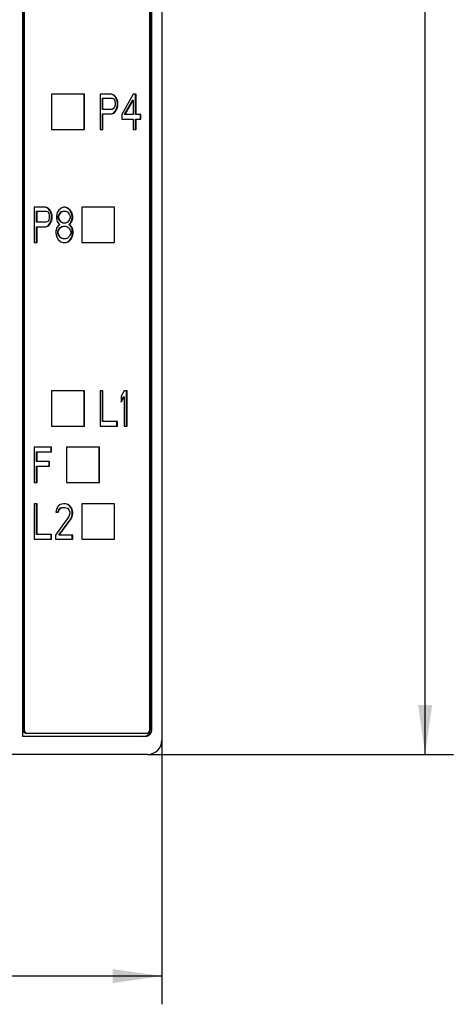
# Model space of a CAD drawing. Extents: x 0 to 594, y 0 to 420.
# Drawn here: x 301 to 332, y 208 to 278 of the extents above; entities that cross this region are included whole.
import ezdxf
from ezdxf.enums import TextEntityAlignment as Align

# ---------------------------------------------------------------- set-up
doc = ezdxf.new("R2010")
doc.units = 0
doc.header["$LTSCALE"] = 32.67
doc.layers.add('10000_FRONT', color=7, linetype='CONTINUOUS')
doc.layers.add('10100_DIM_FRONT', color=7, linetype='CONTINUOUS')
doc.dimstyles.get("Standard").update_dxf_attribs({"dimtxt": 2.5, "dimasz": 2.5, "dimexe": 1.25, "dimexo": 0.625, "dimtad": 1, "dimcen": 2.5, "dimazin": 3, "dimtfac": 1, "dimtmove": 0, "dimatfit": 3})

# ---------------------------------------------------------------- blocks, each defined once
blk = doc.blocks.new('*D0')
at = {"layer": '10100_DIM_FRONT', "color": 7, "linetype": 'CONTINUOUS'}
for p, q in [((251.504, 226.557), (251.504, 207.855)), ((311.504, 226.557), (311.504, 207.855)), ((251.504, 209.855), (281.504, 209.855)), ((311.504, 209.855), (281.504, 209.855))]:
    blk.add_line(p, q, dxfattribs=at)
for points in [[(255.004, 210.355), (251.504, 209.855), (255.004, 209.355)], [(308.004, 209.355), (311.504, 209.855), (308.004, 210.355)]]:
    blk.add_solid(points, dxfattribs=at)
blk.add_text('60', height=3.5, dxfattribs=at).set_placement((278.871, 210.73), (284.371, 210.73), align=Align.FIT)
blk = doc.blocks.new('*D1')
at = {"layer": '10100_DIM_FRONT', "color": 7, "linetype": 'CONTINUOUS'}
for p, q in [((310.504, 350.557), (332.173, 350.557)), ((330.173, 350.557), (330.173, 288.057)), ((330.173, 225.557), (330.173, 288.057)), ((310.504, 225.557), (332.173, 225.557))]:
    blk.add_line(p, q, dxfattribs=at)
for points in [[(330.673, 347.057), (330.173, 350.557), (329.673, 347.057)], [(329.673, 229.057), (330.173, 225.557), (330.673, 229.057)]]:
    blk.add_solid(points, dxfattribs=at)
blk.add_text('125', height=3.5, rotation=90, dxfattribs=at).set_placement((329.298, 280.441), (329.298, 287.691), align=Align.FIT)

msp = doc.modelspace()

# ---------------------------------------------------------------- linework, layer by layer
at = {"layer": '10000_FRONT', "color": 7, "linetype": 'CONTINUOUS'}
for p, q in [((311.504219, 349.556858), (311.504219, 226.556858)), ((301.62691, 349.281858), (301.62691, 226.831858)), ((301.659766, 227.256858), (301.659766, 348.856858)), ((301.748951, 227.256858), (301.748951, 348.856858)), ((310.623893, 348.856858), (310.623893, 227.256858)), ((310.688567, 227.331858), (310.688567, 348.781858)), ((310.795598, 227.331858), (310.795598, 348.781858)), ((303.682754, 272.306858), (303.682754, 269.806858)), ((306.018265, 272.306858), (303.682754, 272.306858)), ((306.000428, 269.806858), (306.000428, 272.306858)), ((306.018265, 269.806858), (306.018265, 272.306858)), ((307.120479, 272.306858), (307.120479, 269.806858)), ((307.937908, 272.306858), (307.120479, 272.306858)), ((307.289162, 271.243028), (307.289162, 272.0409)), ((307.289162, 272.0409), (307.971967, 272.0409)), ((307.324836, 271.243028), (307.324836, 272.0409)), ((308.072531, 272.253666), (307.902234, 272.306858)), ((308.108205, 272.253666), (307.937908, 272.306858)), ((307.971967, 272.0409), (308.074146, 271.987709)), ((308.108205, 272.253666), (308.072531, 272.253666)), ((308.20877, 272.094092), (308.072531, 272.253666)), ((308.074146, 271.987709), (308.142265, 271.881326)), ((308.244443, 272.094092), (308.108205, 272.253666)), ((308.310948, 271.881326), (308.20877, 272.094092)), ((308.244443, 272.094092), (308.20877, 272.094092)), ((308.346622, 271.881326), (308.244443, 272.094092)), ((309.470587, 272.306858), (308.653158, 270.870688)), ((309.674944, 272.306858), (309.470587, 272.306858)), ((309.63927, 270.870688), (309.63927, 272.306858)), ((309.674944, 270.870688), (309.674944, 272.306858)), ((308.074146, 271.296219), (307.971967, 271.243028)), ((308.142265, 271.402602), (308.074146, 271.296219)), ((308.142265, 271.881326), (308.176324, 271.721751)), ((308.176324, 271.562177), (308.142265, 271.402602)), ((308.176324, 271.721751), (308.176324, 271.562177)), ((308.20877, 271.136645), (308.310948, 271.349411)), ((308.244443, 271.136645), (308.346622, 271.349411)), ((308.345008, 271.721751), (308.310948, 271.881326)), ((308.346622, 271.881326), (308.310948, 271.881326)), ((308.310948, 271.349411), (308.345008, 271.508985)), ((308.346622, 271.349411), (308.310948, 271.349411)), ((308.345008, 271.508985), (308.345008, 271.721751)), ((308.380681, 271.721751), (308.345008, 271.721751)), ((308.380681, 271.508985), (308.345008, 271.508985)), ((308.380681, 271.721751), (308.346622, 271.881326)), ((308.346622, 271.349411), (308.380681, 271.508985)), ((308.380681, 271.508985), (308.380681, 271.721751)), ((308.855901, 270.870688), (309.434913, 271.881326)), ((308.891575, 270.870688), (309.470587, 271.881326)), ((309.470587, 271.881326), (309.434913, 271.881326)), ((309.470587, 271.881326), (309.470587, 270.870688)), ((307.971967, 271.243028), (307.289162, 271.243028)), ((307.289162, 269.806858), (307.289162, 270.923879)), ((307.289162, 270.923879), (307.937908, 270.923879)), ((307.324836, 269.806858), (307.324836, 270.923879)), ((307.902234, 270.923879), (308.072531, 270.977071)), ((307.937908, 270.923879), (308.108205, 270.977071)), ((308.072531, 270.977071), (308.20877, 271.136645)), ((308.108205, 270.977071), (308.072531, 270.977071)), ((308.108205, 270.977071), (308.244443, 271.136645)), ((308.244443, 271.136645), (308.20877, 271.136645)), ((308.653158, 270.870688), (308.653158, 270.551539)), ((309.470587, 270.870688), (308.855901, 270.870688)), ((310.015539, 270.870688), (309.63927, 270.870688)), ((309.979866, 270.551539), (309.979866, 270.870688)), ((310.015539, 270.551539), (310.015539, 270.870688)), ((308.653158, 270.551539), (309.470587, 270.551539)), ((309.470587, 270.551539), (309.470587, 269.806858)), ((309.63927, 269.806858), (309.63927, 270.551539)), ((309.63927, 270.551539), (310.015539, 270.551539)), ((309.674944, 269.806858), (309.674944, 270.551539)), ((303.682754, 269.806858), (306.018265, 269.806858)), ((307.120479, 269.806858), (307.324836, 269.806858)), ((309.470587, 269.806858), (309.674944, 269.806858)), ((302.449583, 264.306858), (302.449583, 261.806858)), ((303.267012, 264.306858), (302.449583, 264.306858)), ((303.401636, 264.253666), (303.231338, 264.306858)), ((303.43731, 264.253666), (303.267012, 264.306858)), ((304.527215, 264.306858), (304.356917, 264.253666)), ((304.663453, 264.306858), (304.527215, 264.306858)), ((304.798077, 264.253666), (304.627779, 264.306858)), ((304.833751, 264.253666), (304.663453, 264.306858)), ((305.81274, 264.306858), (305.81274, 261.806858)), ((308.148251, 264.306858), (305.81274, 264.306858)), ((308.130414, 261.806858), (308.130414, 264.306858)), ((308.148251, 261.806858), (308.148251, 264.306858)), ((302.618267, 263.243028), (302.618267, 264.0409)), ((302.618267, 264.0409), (303.301072, 264.0409)), ((302.65394, 263.243028), (302.65394, 264.0409)), ((303.301072, 264.0409), (303.40325, 263.987709)), ((303.537874, 264.094092), (303.401636, 264.253666)), ((303.43731, 264.253666), (303.401636, 264.253666)), ((303.40325, 263.987709), (303.471369, 263.881326)), ((303.573548, 264.094092), (303.43731, 264.253666)), ((303.471369, 263.881326), (303.505429, 263.721751)), ((303.505429, 263.721751), (303.505429, 263.562177)), ((303.640053, 263.881326), (303.537874, 264.094092)), ((303.573548, 264.094092), (303.537874, 264.094092)), ((303.675727, 263.881326), (303.573548, 264.094092)), ((303.674112, 263.721751), (303.640053, 263.881326)), ((303.675727, 263.881326), (303.640053, 263.881326)), ((303.674112, 263.508985), (303.674112, 263.721751)), ((303.709786, 263.721751), (303.674112, 263.721751)), ((303.709786, 263.721751), (303.675727, 263.881326)), ((303.709786, 263.508985), (303.709786, 263.721751)), ((304.084441, 263.934517), (304.016322, 263.66856)), ((304.016322, 263.66856), (304.016322, 263.508985)), ((304.18662, 264.094092), (304.084441, 263.934517)), ((304.150946, 263.66856), (304.219065, 263.828134)), ((304.150946, 263.562177), (304.150946, 263.66856)), ((304.18662, 263.66856), (304.150946, 263.66856)), ((304.356917, 264.253666), (304.18662, 264.094092)), ((304.18662, 263.66856), (304.254739, 263.828134)), ((304.18662, 263.562177), (304.18662, 263.66856)), ((304.219065, 263.828134), (304.355303, 263.987709)), ((304.254739, 263.828134), (304.219065, 263.828134)), ((304.254739, 263.828134), (304.390977, 263.987709)), ((304.355303, 263.987709), (304.491541, 264.0409)), ((304.390977, 263.987709), (304.355303, 263.987709)), ((304.390977, 263.987709), (304.527215, 264.0409)), ((304.491541, 264.0409), (304.663453, 264.0409)), ((304.663453, 264.0409), (304.799691, 263.987709)), ((304.833751, 264.253666), (304.798077, 264.253666)), ((304.968375, 264.094092), (304.798077, 264.253666)), ((304.799691, 263.987709), (304.93593, 263.828134)), ((305.004049, 264.094092), (304.833751, 264.253666)), ((304.93593, 263.828134), (305.004049, 263.66856)), ((305.070553, 263.934517), (304.968375, 264.094092)), ((305.004049, 264.094092), (304.968375, 264.094092)), ((305.106227, 263.934517), (305.004049, 264.094092)), ((305.004049, 263.66856), (305.004049, 263.562177)), ((305.138672, 263.66856), (305.070553, 263.934517)), ((305.106227, 263.934517), (305.070553, 263.934517)), ((305.174346, 263.66856), (305.106227, 263.934517)), ((305.138672, 263.508985), (305.138672, 263.66856)), ((305.174346, 263.66856), (305.138672, 263.66856)), ((305.174346, 263.508985), (305.174346, 263.66856)), ((303.301072, 263.243028), (302.618267, 263.243028)), ((302.618267, 261.806858), (302.618267, 262.923879)), ((302.618267, 262.923879), (303.267012, 262.923879)), ((302.65394, 261.806858), (302.65394, 262.923879)), ((303.231338, 262.923879), (303.401636, 262.977071)), ((303.267012, 262.923879), (303.43731, 262.977071)), ((303.40325, 263.296219), (303.301072, 263.243028)), ((303.401636, 262.977071), (303.537874, 263.136645)), ((303.43731, 262.977071), (303.401636, 262.977071)), ((303.471369, 263.402602), (303.40325, 263.296219)), ((303.43731, 262.977071), (303.573548, 263.136645)), ((303.505429, 263.562177), (303.471369, 263.402602)), ((303.537874, 263.136645), (303.640053, 263.349411)), ((303.573548, 263.136645), (303.537874, 263.136645)), ((303.573548, 263.136645), (303.675727, 263.349411)), ((303.640053, 263.349411), (303.674112, 263.508985)), ((303.675727, 263.349411), (303.640053, 263.349411)), ((303.709786, 263.508985), (303.674112, 263.508985)), ((303.675727, 263.349411), (303.709786, 263.508985)), ((304.016322, 263.508985), (304.084441, 263.296219)), ((304.18662, 263.030262), (304.050381, 262.870688)), ((304.084441, 263.296219), (304.18662, 263.136645)), ((304.219065, 263.402602), (304.150946, 263.562177)), ((304.18662, 263.562177), (304.150946, 263.562177)), ((304.254739, 263.402602), (304.18662, 263.562177)), ((304.18662, 263.136645), (304.254739, 263.083454)), ((304.254739, 263.083454), (304.18662, 263.030262)), ((304.355303, 263.243028), (304.219065, 263.402602)), ((304.254739, 263.402602), (304.219065, 263.402602)), ((304.219065, 262.817496), (304.355303, 262.923879)), ((304.390977, 263.243028), (304.254739, 263.402602)), ((304.254739, 262.817496), (304.390977, 262.923879)), ((304.390977, 263.243028), (304.355303, 263.243028)), ((304.491541, 263.189836), (304.355303, 263.243028)), ((304.355303, 262.923879), (304.491541, 262.977071)), ((304.390977, 262.923879), (304.355303, 262.923879)), ((304.527215, 263.189836), (304.390977, 263.243028)), ((304.390977, 262.923879), (304.527215, 262.977071)), ((304.663453, 263.189836), (304.491541, 263.189836)), ((304.491541, 262.977071), (304.663453, 262.977071)), ((304.799691, 263.243028), (304.663453, 263.189836)), ((304.663453, 262.977071), (304.799691, 262.923879)), ((304.93593, 263.402602), (304.799691, 263.243028)), ((304.799691, 262.923879), (304.93593, 262.817496)), ((304.900256, 263.083454), (304.968375, 263.136645)), ((304.93593, 263.083454), (304.900256, 263.083454)), ((304.968375, 263.030262), (304.900256, 263.083454)), ((305.004049, 263.562177), (304.93593, 263.402602)), ((304.93593, 263.083454), (305.004049, 263.136645)), ((305.004049, 263.030262), (304.93593, 263.083454)), ((304.968375, 263.136645), (305.070553, 263.296219)), ((305.004049, 263.136645), (304.968375, 263.136645)), ((305.104613, 262.870688), (304.968375, 263.030262)), ((305.004049, 263.030262), (304.968375, 263.030262)), ((305.004049, 263.136645), (305.106227, 263.296219)), ((305.140287, 262.870688), (305.004049, 263.030262)), ((305.070553, 263.296219), (305.138672, 263.508985)), ((305.106227, 263.296219), (305.070553, 263.296219)), ((305.106227, 263.296219), (305.174346, 263.508985)), ((305.174346, 263.508985), (305.138672, 263.508985)), ((304.050381, 262.870688), (303.982262, 262.60473)), ((303.982262, 262.60473), (303.982262, 262.445156)), ((303.982262, 262.445156), (304.050381, 262.179198)), ((304.116886, 262.60473), (304.219065, 262.817496)), ((304.116886, 262.445156), (304.116886, 262.60473)), ((304.15256, 262.60473), (304.116886, 262.60473)), ((304.219065, 262.23239), (304.116886, 262.445156)), ((304.15256, 262.445156), (304.116886, 262.445156)), ((304.15256, 262.60473), (304.254739, 262.817496)), ((304.15256, 262.445156), (304.15256, 262.60473)), ((304.254739, 262.23239), (304.15256, 262.445156)), ((304.254739, 262.817496), (304.219065, 262.817496)), ((304.254739, 262.23239), (304.219065, 262.23239)), ((304.355303, 262.126007), (304.219065, 262.23239)), ((304.390977, 262.126007), (304.254739, 262.23239)), ((304.93593, 262.23239), (304.799691, 262.126007)), ((304.93593, 262.817496), (305.038108, 262.60473)), ((305.038108, 262.445156), (304.93593, 262.23239)), ((305.038108, 262.60473), (305.038108, 262.445156)), ((305.172732, 262.60473), (305.104613, 262.870688)), ((305.140287, 262.870688), (305.104613, 262.870688)), ((305.104613, 262.179198), (305.172732, 262.445156)), ((305.208406, 262.60473), (305.140287, 262.870688)), ((305.140287, 262.179198), (305.208406, 262.445156)), ((305.172732, 262.445156), (305.172732, 262.60473)), ((305.208406, 262.60473), (305.172732, 262.60473)), ((305.208406, 262.445156), (305.172732, 262.445156)), ((305.208406, 262.445156), (305.208406, 262.60473)), ((302.449583, 261.806858), (302.65394, 261.806858)), ((304.050381, 262.179198), (304.15256, 262.019624)), ((304.15256, 262.019624), (304.322858, 261.860049)), ((304.322858, 261.860049), (304.493155, 261.806858)), ((304.390977, 262.126007), (304.355303, 262.126007)), ((304.491541, 262.072815), (304.355303, 262.126007)), ((304.527215, 262.072815), (304.390977, 262.126007)), ((304.663453, 262.072815), (304.491541, 262.072815)), ((304.493155, 261.806858), (304.697513, 261.806858)), ((304.661839, 261.806858), (304.832137, 261.860049)), ((304.799691, 262.126007), (304.663453, 262.072815)), ((304.697513, 261.806858), (304.86781, 261.860049)), ((304.832137, 261.860049), (305.002434, 262.019624)), ((304.86781, 261.860049), (304.832137, 261.860049)), ((304.86781, 261.860049), (305.038108, 262.019624)), ((305.002434, 262.019624), (305.104613, 262.179198)), ((305.038108, 262.019624), (305.002434, 262.019624)), ((305.038108, 262.019624), (305.140287, 262.179198)), ((305.140287, 262.179198), (305.104613, 262.179198)), ((305.81274, 261.806858), (308.148251, 261.806858)), ((303.682754, 251.306858), (303.682754, 248.806858)), ((306.018265, 251.306858), (303.682754, 251.306858)), ((306.000428, 248.806858), (306.000428, 251.306858)), ((306.018265, 248.806858), (306.018265, 251.306858)), ((307.120479, 251.306858), (307.120479, 248.806858)), ((307.324836, 251.306858), (307.120479, 251.306858)), ((307.289162, 249.126007), (307.289162, 251.306858)), ((307.324836, 249.126007), (307.324836, 251.306858)), ((308.823455, 251.306858), (308.619098, 250.934517)), ((309.027813, 251.306858), (308.823455, 251.306858)), ((308.992139, 248.806858), (308.992139, 251.306858)), ((309.027813, 248.806858), (309.027813, 251.306858)), ((308.619098, 250.934517), (308.619098, 250.508985)), ((308.619098, 250.573983), (308.787782, 250.881326)), ((308.619098, 250.508985), (308.823455, 250.881326)), ((308.823455, 250.881326), (308.787782, 250.881326)), ((308.823455, 250.881326), (308.823455, 248.806858)), ((308.346622, 249.126007), (307.289162, 249.126007)), ((308.310948, 248.806858), (308.310948, 249.126007)), ((308.346622, 248.806858), (308.346622, 249.126007)), ((303.682754, 248.806858), (306.018265, 248.806858)), ((307.120479, 248.806858), (308.346622, 248.806858)), ((308.823455, 248.806858), (309.027813, 248.806858)), ((302.449583, 247.306858), (302.449583, 244.806858)), ((303.675727, 247.306858), (302.449583, 247.306858)), ((302.618267, 246.296219), (302.618267, 246.987709)), ((302.618267, 246.987709), (303.675727, 246.987709)), ((302.65394, 246.296219), (302.65394, 246.987709)), ((303.640053, 246.987709), (303.640053, 247.306858)), ((303.675727, 246.987709), (303.675727, 247.306858)), ((304.738405, 247.306858), (304.738405, 244.806858)), ((307.073916, 247.306858), (304.738405, 247.306858)), ((307.056079, 244.806858), (307.056079, 247.306858)), ((307.073916, 244.806858), (307.073916, 247.306858)), ((303.539488, 246.296219), (302.618267, 246.296219)), ((303.503815, 245.977071), (303.503815, 246.296219)), ((303.539488, 245.977071), (303.539488, 246.296219)), ((302.618267, 244.806858), (302.618267, 245.977071)), ((302.618267, 245.977071), (303.539488, 245.977071)), ((302.65394, 244.806858), (302.65394, 245.977071)), ((302.449583, 244.806858), (302.65394, 244.806858)), ((304.738405, 244.806858), (307.073916, 244.806858)), ((302.449583, 243.306858), (302.449583, 240.806858)), ((302.65394, 243.306858), (302.449583, 243.306858)), ((302.618267, 241.126007), (302.618267, 243.306858)), ((302.65394, 241.126007), (302.65394, 243.306858)), ((304.016322, 242.934517), (303.982262, 242.721751)), ((303.982262, 242.721751), (304.15256, 242.721751)), ((304.15256, 243.147283), (304.016322, 242.934517)), ((304.116886, 242.721751), (304.185005, 242.881326)), ((304.288798, 243.253666), (304.15256, 243.147283)), ((304.15256, 242.721751), (304.220679, 242.881326)), ((304.185005, 242.881326), (304.287184, 242.987709)), ((304.220679, 242.881326), (304.185005, 242.881326)), ((304.220679, 242.881326), (304.322858, 242.987709)), ((304.287184, 242.987709), (304.457482, 243.0409)), ((304.322858, 242.987709), (304.287184, 242.987709)), ((304.527215, 243.306858), (304.288798, 243.253666)), ((304.322858, 242.987709), (304.493155, 243.0409)), ((304.457482, 243.0409), (304.629394, 243.0409)), ((304.663453, 243.306858), (304.527215, 243.306858)), ((304.832137, 243.253666), (304.627779, 243.306858)), ((304.629394, 243.0409), (304.799691, 242.987709)), ((304.86781, 243.253666), (304.663453, 243.306858)), ((304.799691, 242.987709), (304.90187, 242.881326)), ((304.86781, 243.253666), (304.832137, 243.253666)), ((304.968375, 243.147283), (304.832137, 243.253666)), ((305.004049, 243.147283), (304.86781, 243.253666)), ((304.90187, 242.881326), (304.969989, 242.721751)), ((305.004049, 243.147283), (304.968375, 243.147283)), ((305.104613, 242.934517), (304.968375, 243.147283)), ((304.969989, 242.721751), (304.969989, 242.615368)), ((305.140287, 242.934517), (305.004049, 243.147283)), ((305.138672, 242.721751), (305.104613, 242.934517)), ((305.140287, 242.934517), (305.104613, 242.934517)), ((305.138672, 242.615368), (305.138672, 242.721751)), ((305.174346, 242.721751), (305.138672, 242.721751)), ((305.174346, 242.721751), (305.140287, 242.934517)), ((305.174346, 242.615368), (305.174346, 242.721751)), ((305.81274, 243.306858), (305.81274, 240.806858)), ((308.148251, 243.306858), (305.81274, 243.306858)), ((308.130414, 240.806858), (308.130414, 243.306858)), ((308.148251, 240.806858), (308.148251, 243.306858)), ((304.90187, 242.402602), (303.948203, 241.072815)), ((304.185005, 241.072815), (305.036494, 242.243028)), ((304.220679, 241.072815), (305.072168, 242.243028)), ((304.969989, 242.615368), (304.90187, 242.402602)), ((305.036494, 242.243028), (305.104613, 242.402602)), ((305.072168, 242.243028), (305.036494, 242.243028)), ((305.072168, 242.243028), (305.140287, 242.402602)), ((305.104613, 242.402602), (305.138672, 242.615368)), ((305.140287, 242.402602), (305.104613, 242.402602)), ((305.174346, 242.615368), (305.138672, 242.615368)), ((305.140287, 242.402602), (305.174346, 242.615368)), ((302.449583, 240.806858), (303.675727, 240.806858)), ((303.675727, 241.126007), (302.618267, 241.126007)), ((303.640053, 240.806858), (303.640053, 241.126007)), ((303.675727, 240.806858), (303.675727, 241.126007)), ((303.948203, 241.072815), (303.948203, 240.806858)), ((303.948203, 240.806858), (305.174346, 240.806858)), ((305.174346, 241.072815), (304.185005, 241.072815)), ((305.138672, 240.806858), (305.138672, 241.072815)), ((305.174346, 240.806858), (305.174346, 241.072815)), ((305.81274, 240.806858), (308.148251, 240.806858)), ((310.328502, 226.831858), (301.62691, 226.831858)), ((301.66165, 227.22853), (301.659766, 227.256858)), ((301.667321, 227.200561), (301.66165, 227.22853)), ((301.676621, 227.173844), (301.667321, 227.200561)), ((301.68932, 227.148907), (301.676621, 227.173844)), ((301.705322, 227.125985), (301.68932, 227.148907)), ((301.724339, 227.105627), (301.705322, 227.125985)), ((301.745739, 227.088507), (301.724339, 227.105627)), ((301.769033, 227.07491), (301.745739, 227.088507)), ((301.748951, 227.256858), (301.750834, 227.22853)), ((301.750834, 227.22853), (301.756505, 227.200561)), ((301.756505, 227.200561), (301.765805, 227.173844)), ((301.765805, 227.173844), (301.778505, 227.148907)), ((301.794009, 227.064946), (301.769033, 227.07491)), ((301.778505, 227.148907), (301.794506, 227.125985)), ((301.820147, 227.058874), (301.794009, 227.064946)), ((301.794506, 227.125985), (301.813524, 227.105627)), ((301.813524, 227.105627), (301.834923, 227.088507)), ((301.846607, 227.056858), (301.820147, 227.058874)), ((301.834923, 227.088507), (301.858218, 227.07491)), ((301.846607, 227.056858), (310.437052, 227.056858)), ((301.858218, 227.07491), (301.883193, 227.064946)), ((301.883193, 227.064946), (301.909331, 227.058874)), ((301.909331, 227.058874), (301.935792, 227.056858)), ((310.221471, 226.831858), (310.277773, 226.835503)), ((310.277773, 226.835503), (310.333254, 226.846387)), ((310.328502, 226.831858), (310.380801, 226.835002)), ((310.333254, 226.846387), (310.387105, 226.86435)), ((310.380801, 226.835002), (310.432441, 226.844394)), ((310.387105, 226.86435), (310.438541, 226.88913)), ((310.432441, 226.844394), (310.482774, 226.859916)), ((310.437052, 227.056858), (310.463516, 227.058874)), ((310.438541, 226.88913), (310.486811, 226.920366)), ((310.463516, 227.058874), (310.489645, 227.064945)), ((310.482774, 226.859916), (310.531168, 226.881373)), ((310.486811, 226.920366), (310.531213, 226.957602)), ((310.489645, 227.064945), (310.514604, 227.0749)), ((310.514604, 227.0749), (310.5379, 227.088493)), ((310.531168, 226.881373), (310.577012, 226.908496)), ((310.531213, 226.957602), (310.571097, 227.000296)), ((310.5379, 227.088493), (310.559314, 227.105622)), ((310.559314, 227.105622), (310.578333, 227.125979)), ((310.571097, 227.000296), (310.605883, 227.047825)), ((310.577012, 226.908496), (310.619732, 226.940942)), ((310.578333, 227.125979), (310.594326, 227.148885)), ((310.594326, 227.148885), (310.607028, 227.17382)), ((310.605883, 227.047825), (310.635064, 227.099496)), ((310.607028, 227.17382), (310.616337, 227.200555)), ((310.616337, 227.200555), (310.62201, 227.228534)), ((310.619732, 226.940942), (310.658789, 226.978304)), ((310.62201, 227.228534), (310.623893, 227.256858)), ((310.635064, 227.099496), (310.658213, 227.154555)), ((310.658213, 227.154555), (310.674994, 227.2122)), ((310.658789, 226.978304), (310.693693, 227.020113)), ((310.674994, 227.2122), (310.685161, 227.271589)), ((310.685161, 227.271589), (310.688567, 227.331858)), ((310.693693, 227.020113), (310.724004, 227.065842)), ((310.724004, 227.065842), (310.749341, 227.114916)), ((310.749341, 227.114916), (310.769386, 227.166718)), ((310.769386, 227.166718), (310.783887, 227.220597)), ((310.783887, 227.220597), (310.792661, 227.275876)), ((310.792661, 227.275876), (310.795598, 227.331858)), ((310.504219, 225.556858), (252.504219, 225.556858))]:
    msp.add_line(p, q, dxfattribs=at)
msp.add_arc((310.504219, 226.556858), 1, 270, 360, dxfattribs=at)

# ---------------------------------------------------------------- dimensions: what is measured, and where the dimension line sits
at = {"layer": '10100_DIM_FRONT', "color": 7, "linetype": 'CONTINUOUS'}
dim = msp.add_linear_dim(base=(330.172942, 225.556858), p1=(310.504219, 350.556858), p2=(310.504219, 225.556858), angle=270, dimstyle='Standard', dxfattribs=at)
dim.commit()
dim.dimension.update_dxf_attribs({"geometry": '*D1', "text_midpoint": (327.547942, 284.066187), "dimtype": 128})
dim = msp.add_linear_dim(base=(311.504219, 209.85477), p1=(251.504219, 226.556858), p2=(311.504219, 226.556858), dimstyle='Standard', dxfattribs=at)
dim.commit()
dim.dimension.update_dxf_attribs({"geometry": '*D0', "text_midpoint": (281.621046, 212.47977), "dimtype": 128})

doc.saveas('drawing.dxf')
